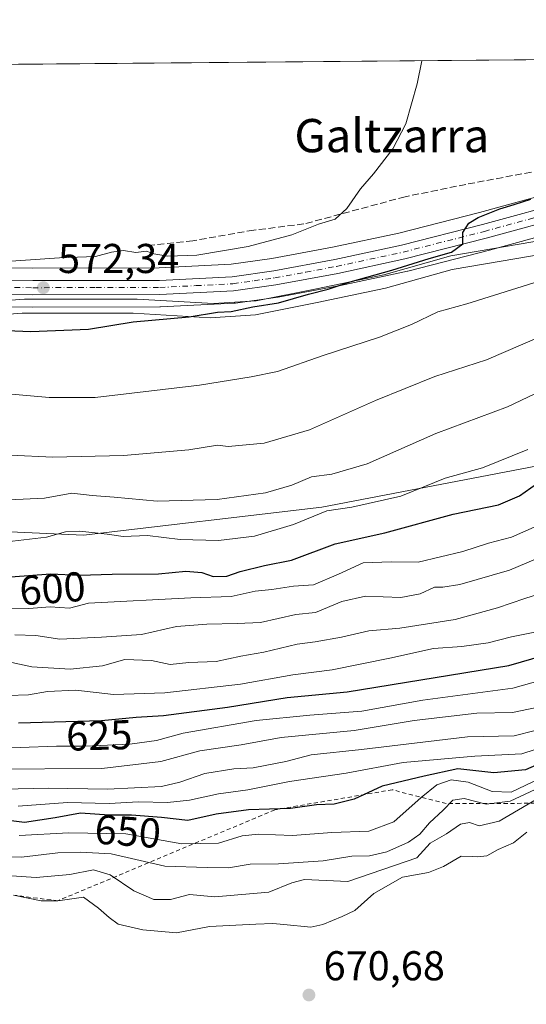
# Model space of a CAD drawing. Units: metres. Extents: x 559713 to 563146, y 4726377 to 4728720.
# Drawn here: x 561912 to 562034, y 4728483 to 4728720 of the extents above; entities that cross this region are included whole.
import ezdxf
from ezdxf.enums import TextEntityAlignment as Align

# ---------------------------------------------------------------- set-up
doc = ezdxf.new("R2010")
doc.units = ezdxf.units.M
doc.header["$MEASUREMENT"] = 0
for name, pattern in [('DGN Style 2', [1.6480167562047852, 0.988810053722871, -0.6592067024819142]), ('DGN Style 3', [2.307223458686699, 1.648016756204785, -0.6592067024819142]), ('DGN Style 4', [2.6384748266838614, 1.318413404963828, -0.6592067024819142, 0.001648016756204785, -0.6592067024819142])]:
    doc.linetypes.add(name, pattern=pattern)
for name, color, linetype, lineweight in [('Arbolado forestal CxS', 92, 'Continuous', 0), ('Carretera de calzada única Cxs', 7, 'Continuous', 13), ('Carretera de calzada única eje', 7, 'DGN Style 4', 0), ('Comarca CxS', 21, 'Continuous', 0), ('Comunidad Autónoma CxS', 142, 'Continuous', 0), ('Cultivos herbáceos CxS', 92, 'Continuous', 0), ('Curva de nivel maestra', 30, 'Continuous', 30), ('Curva de nivel normal', 30, 'Continuous', 0), ('Entidad de ámbito territorial', 7, 'Continuous', 0), ('Entidad de ámbito territorial CxS', 92, 'Continuous', 0), ('Escarpado lineal', 30, 'DGN Style 2', 0), ('Espacio natural protegido', 121, 'Continuous', 13), ('Espacio natural protegido CxS', 121, 'Continuous', 0), ('Huerta CxS', 92, 'Continuous', 0), ('Matorral CxS', 135, 'Continuous', 0), ('Municipio CxS', 4, 'Continuous', 0), ('Núcleo urbano CxS', 7, 'Continuous', 0), ('Provincia CxS', 1, 'Continuous', 0), ('Punto de cota en terreno', 7, 'Continuous', 0), ('Rótulo de curva de nivel directora', 7, 'Continuous', 0), ('Rótulo de punto de cota en terreno', 7, 'Continuous', 0), ('Senda', 7, 'DGN Style 3', 0), ('Texto cartográfico', 7, 'Continuous', 0)]:
    doc.layers.add(name, color=color, linetype=linetype, lineweight=lineweight)
doc.styles.add('Style-Arial', font='txt')

# ---------------------------------------------------------------- blocks, each defined once
blk = doc.blocks.new('*U5')
at = {"layer": 'Arbolado forestal CxS', "color": 92, "linetype": 'Continuous', "lineweight": 0}
blk.add_polyline3d([(561872.9857999999, 4728598.535700001, 591.8282000000036), (561927.6595000001, 4728596.0527, 594.1668000000063), (561984.9532000005, 4728602.780900001, 592.7350000000006), (562053.8731000006, 4728616.038899999, 599.0243000000046), (562140.5760000005, 4728640.076099999, 600.8396999999968), (562179.5799000004, 4728662.817700001, 601.2951999999932), (562187.9764, 4728661.8849, 604.7437000000064), (562190.8803000003, 4728661.5625, 606.2004000000015), (562199.0809000004, 4728660.651500001, 610.0372000000061), (562218.4933000002, 4728660.0899, 622.7826999999961), (562212.6161000002, 4728672.720100001, 617.2863999999972), (562202.5893000001, 4728685.894500001, 607.9345999999932), (562215.1306999996, 4728700.2533, 608.5427000000054), (562230.7626999998, 4728704.308499999, 613.5258000000031), (562247.4017000003, 4728697.472100001, 626.6637999999948), (562259.3189000003, 4728701.8029, 630.5169000000024), (562264.6875999998, 4728712.4505, 626.8004999999976), (563125.0700000003, 4728720.050000001, 744.343200000003)], dxfattribs=at)
blk = doc.blocks.new('*U7')
at = {"layer": 'Matorral CxS', "color": 135, "linetype": 'Continuous', "lineweight": 0}
for points in [[(562179.5799000004, 4728662.817700001, 601.2951999999932), (562140.5760000005, 4728640.076099999, 600.8396999999968), (562053.8731000006, 4728616.038899999, 599.0243000000046), (561984.9532000005, 4728602.780900001, 592.7350000000006), (561927.6595000001, 4728596.0527, 594.1668000000063), (561872.9857999999, 4728598.535700001, 591.8282000000036)], [(561875.5191000003, 4728651.3499, 572.3714999999938), (561915.4307000004, 4728650.9101, 573.0084000000061), (561946.0248999996, 4728650.960100001, 573.8717999999935), (561946.1722999997, 4728650.9639, 573.8800000000047), (561963.8822999997, 4728651.8639, 574.1154999999999), (561964.1507000001, 4728651.889699999, 574.1144999999962), (561974.3207, 4728653.329700001, 574.431899999996), (561974.4335000003, 4728653.347899999, 574.4358000000066), (561989.3060999997, 4728656.100299999, 574.8472000000038), (561989.3914999999, 4728656.1173, 574.8469000000041), (562005.5115, 4728659.587300001, 575.4475999999995), (562005.6221000003, 4728659.613299999, 575.4527999999991), (562025.1973000001, 4728664.6099, 576.193299999999), (562046.8969000002, 4728670.5525, 576.6928000000044)]]:
    blk.add_polyline3d(points, dxfattribs=at)
blk = doc.blocks.new('*U9')
at = {"layer": 'Municipio CxS', "color": 4, "linetype": 'Continuous', "lineweight": 0, "flags": 128}
blk.add_lwpolyline([(561181.8273520428, 4728702.886003287), (561547.074000753, 4728706.112114982), (561841.1326053371, 4728708.709414884), (562151.9300390155, 4728711.454579391), (562157.1110999995, 4728711.500399999), (562364.6664855783, 4728713.33360566), (563125.0700004778, 4728720.049982674), (563128.103172336, 4728388.130014842), (563141.0862828826, 4726967.388350445)], dxfattribs=at)
blk = doc.blocks.new('*U12')
at = {"layer": 'Entidad de ámbito territorial CxS', "color": 92, "linetype": 'Continuous', "lineweight": 0, "flags": 128}
blk.add_lwpolyline([(561841.1326053371, 4728708.709414884), (562151.9300390155, 4728711.454579391), (562146.2580000004, 4728707.135000001), (562120.3970000006, 4728693.346000001), (562095.7889999988, 4728684.588000001), (562076.1229999987, 4728678.903), (562055.8229999989, 4728672.706999999), (562038.9499999991, 4728667.162000001), (562015.971999999, 4728663.241000001), (561999.8580000005, 4728658.718), (561983.6109999993, 4728655.337), (561969.1409999988, 4728652.472999999), (561958.853, 4728651.789999999), (561940.5530000007, 4728652.848999999), (561913.4909999995, 4728652.850000001), (561893.8060000003, 4728651.360999999)], dxfattribs=at)
blk = doc.blocks.new('5PATER')
at = {"layer": 'Cultivos herbáceos CxS', "linetype": 'Continuous', "lineweight": 0}
h = blk.add_hatch(color=51, dxfattribs=at)
edge = h.paths.add_edge_path()
edge.add_ellipse((0, 0), major_axis=(-0.1095731443231308, -0.1110710700762829), ratio=0.9994222409660322, start_angle=0, end_angle=360)

msp = doc.modelspace()

# ---------------------------------------------------------------- linework, layer by layer
at = {"layer": 'Arbolado forestal CxS', "color": 92, "linetype": 'Continuous', "lineweight": 0}
msp.add_polyline3d([(561872.9857999999, 4728598.535700001, 591.8282000000036), (561927.6595000001, 4728596.0527, 594.1668000000063), (561984.9532000005, 4728602.780900001, 592.7350000000006), (562053.8731000006, 4728616.038899999, 599.0243000000046), (562140.5760000005, 4728640.076099999, 600.8396999999968), (562179.5799000004, 4728662.817700001, 601.2951999999932), (562187.9764, 4728661.8849, 604.7437000000064), (562190.8803000003, 4728661.5625, 606.2004000000015), (562199.0809000004, 4728660.651500001, 610.0372000000061), (562218.4933000002, 4728660.0899, 622.7826999999961), (562212.6161000002, 4728672.720100001, 617.2863999999972), (562202.5893000001, 4728685.894500001, 607.9345999999932), (562215.1306999996, 4728700.2533, 608.5427000000054), (562230.7626999998, 4728704.308499999, 613.5258000000031), (562247.4017000003, 4728697.472100001, 626.6637999999948), (562259.3189000003, 4728701.8029, 630.5169000000024), (562264.6875999998, 4728712.4506, 626.8003999999928)], dxfattribs=at)
at = {"layer": 'Carretera de calzada única Cxs', "color": 7, "linetype": 'Continuous', "lineweight": 13}
for points in [[(561875.5000999998, 4728657.7401, 572.4299000000028), (561915.4600999998, 4728657.300100001, 572.7648999999947), (561945.9301000005, 4728657.350099999, 573.5611999999965), (561963.4101, 4728658.2401, 574.1174000000028), (561973.3601000002, 4728659.640100001, 574.8371000000043), (561988.0900999998, 4728662.370100001, 574.6860000000015), (562004.1001000004, 4728665.8201, 574.926099999997), (562023.5601000004, 4728670.780099999, 575.8603000000003), (562045.2401000002, 4728676.720100001, 578.6477000000014), (562062.1601, 4728681.1601, 578.0972999999941), (562080.6401000004, 4728687.190099999, 578.1013999999996), (562103.3800999997, 4728694.020099999, 579.9928999999975), (562122.2100999998, 4728700.9001, 581.0895000000019), (562134.0000999998, 4728705.020099999, 581.7966000000015), (562139.6201, 4728707.290100001, 582.6634999999952), (562146.1700999998, 4728710.450099999, 583.182799999995), (562147.9578999998, 4728711.419500001, 582.6591999999946)], [(562155.1812000005, 4728711.483300001, 583.2069999999949), (562147.7100999998, 4728707.4301, 582.5844999999972), (562140.9901000002, 4728704.190099999, 582.7516000000032), (562135.1901000004, 4728701.850099999, 581.9174999999959), (562123.3501000004, 4728697.710100001, 580.9670999999944), (562104.4501, 4728690.800100001, 580.6793999999937), (562081.6501000002, 4728683.960100001, 579.229600000006), (562063.1201, 4728677.9101, 580.5038999999961), (562046.1201, 4728673.450099999, 578.0840000000027), (562024.4301000005, 4728667.5101, 575.6726999999955), (562004.8800999997, 4728662.520099999, 575.1013999999996), (561988.7600999996, 4728659.050100001, 575.2357000000047), (561973.9001000002, 4728656.300100001, 574.9239999999991), (561963.7301000003, 4728654.860099999, 575.2406999999948), (561946.0201000003, 4728653.960100001, 576.4342999999935), (561915.4401000004, 4728653.9101, 574.2249000000012), (561875.5100999996, 4728654.350099999, 572.3745999999956)], [(561875.5000999998, 4728657.7401, 572.4299000000028), (561915.4600999998, 4728657.300100001, 572.7648999999947), (561945.9301000005, 4728657.350099999, 573.5611999999965), (561963.4101, 4728658.2401, 574.1174000000028), (561973.3601000002, 4728659.640100001, 574.8371000000043), (561988.0900999998, 4728662.370100001, 574.6860000000015), (562004.1001000004, 4728665.8201, 574.926099999997), (562023.5601000004, 4728670.780099999, 575.8603000000003), (562045.2401000002, 4728676.720100001, 578.6477000000014)], [(562046.1201, 4728673.450099999, 578.0840000000027), (562024.4301000005, 4728667.5101, 575.6726999999955), (562004.8800999997, 4728662.520099999, 575.1013999999996), (561988.7600999996, 4728659.050100001, 575.2357000000047), (561973.9001000002, 4728656.300100001, 574.9239999999991), (561963.7301000003, 4728654.860099999, 575.2406999999948), (561946.0201000003, 4728653.960100001, 576.4342999999935), (561915.4401000004, 4728653.9101, 574.2249000000012), (561875.5100999996, 4728654.350099999, 572.3745999999956)]]:
    msp.add_polyline3d(points, dxfattribs=at)
at = {"layer": 'Carretera de calzada única eje', "color": 7, "linetype": 'DGN Style 4', "lineweight": 0}
msp.add_polyline3d([(561875.5000999998, 4728656.040100001, 572.3656000000046), (561915.4501, 4728655.600099999, 573.4965999999986), (561930.6801000005, 4728655.630100001, 574.6012000000047), (561945.9700999996, 4728655.6501, 574.9986000000063), (561954.7200999996, 4728656.100099999, 574.6266000000032), (561963.5701000001, 4728656.550100001, 574.4361999999965), (561968.6501000002, 4728657.270099999, 574.3650999999954), (561973.6300999997, 4728657.970100001, 574.1918000000006), (561981.0601000004, 4728659.340100001, 574.7522999999928), (561988.4200999998, 4728660.710100001, 574.9507000000012), (561996.4301000005, 4728662.4301, 574.5645999999979), (562004.4901000002, 4728664.170100001, 575.0023999999976), (562023.9901000002, 4728669.140100001, 575.7430000000022), (562034.8400999998, 4728672.110099999, 576.0871000000043), (562045.6801000005, 4728675.0801, 578.3260000000009), (562062.6401000004, 4728679.530099999, 579.102899999998), (562071.9001000002, 4728682.5601, 577.6984999999986), (562081.1401000004, 4728685.5701, 578.6312000000034), (562092.5100999996, 4728688.9901, 579.0921999999991), (562103.9101, 4728692.4101, 579.6272000000026), (562122.7801000001, 4728699.300100001, 580.9988000000012), (562128.6700999998, 4728701.360099999, 581.439400000003)], dxfattribs=at)
at = {"layer": 'Comarca CxS', "color": 21, "linetype": 'Continuous', "lineweight": 0, "flags": 128}
msp.add_lwpolyline([(561181.8273520428, 4728702.886003287), (561547.074000753, 4728706.112114982), (561841.1326053371, 4728708.709414884), (562151.9300390155, 4728711.454579391), (562157.1110999995, 4728711.500399999), (562364.6664855783, 4728713.33360566), (563125.0700004778, 4728720.049982674), (563128.103172336, 4728388.130014842), (563141.0862828826, 4726967.388350445), (563146.210000476, 4726406.699982697), (562981.8832813026, 4726405.248046322), (562582.1843882116, 4726401.716542498), (561641.9514244116, 4726393.409121919), (561630.0079599725, 4726393.303601607), (561326.9176158416, 4726390.625625893)], dxfattribs=at)
at = {"layer": 'Comunidad Autónoma CxS', "color": 142, "linetype": 'Continuous', "lineweight": 0, "flags": 128}
msp.add_lwpolyline([(561181.8273520428, 4728702.886003287), (561547.074000753, 4728706.112114982), (561841.1326053371, 4728708.709414884), (562151.9300390155, 4728711.454579391), (562157.1110999995, 4728711.500399999), (562364.6664855783, 4728713.33360566), (563125.0700004778, 4728720.049982674), (563128.103172336, 4728388.130014842), (563141.0862828826, 4726967.388350445), (563146.210000476, 4726406.699982697), (562981.8832813026, 4726405.248046322), (562582.1843882116, 4726401.716542498), (561641.9514244116, 4726393.409121919), (561630.0079599725, 4726393.303601607), (561326.9176158416, 4726390.625625893)], dxfattribs=at)
at = {"layer": 'Curva de nivel maestra', "color": 30, "linetype": 'Continuous', "lineweight": 30, "flags": 128}
for points, elevation in [([(561905.25, 4728645.4901), (561914.9800000004, 4728645.050100001), (561928.8399999999, 4728645.6501), (561939.5800000001, 4728647.370100001), (561953.0700000003, 4728648.630100001), (561959.8700000001, 4728649.700099999), (561963.1200000001, 4728649.890100001), (561968.3799999999, 4728650.9901), (561974.4800000004, 4728651.9801), (561981.7100000001, 4728654.030099999), (561986.4500000002, 4728655.2501), (561991.7400000002, 4728657.0101), (562001.75, 4728659.780099999), (562010.7199999997, 4728662.620100001), (562016.1200000001, 4728664.170100001), (562018.8099999996, 4728666.170100001), (562018.8399999999, 4728668.890100001), (562020.2599999999, 4728671.140100001), (562022.54, 4728672.5101), (562027.6799999997, 4728674.5801), (562031.1500000004, 4728675.5701), (562035.1699999999, 4728676.870100001)], 575), ([(561910.1799999997, 4728586.030099999), (561919.7400000002, 4728586.7601), (561926.7100000001, 4728586.470100001), (561934.5199999996, 4728586.7401), (561945.6500000004, 4728586.8201), (561952.2100000001, 4728587.4301), (561956.1200000001, 4728587.100099999), (561958.7800000003, 4728586.140100001), (561962.1100000005, 4728586.190099999), (561965.2999999998, 4728587.340100001), (561971.1799999997, 4728588.800100001), (561977.6299999999, 4728590.0801), (561988.1200000001, 4728594.0001), (562000.0499999998, 4728596.610099999), (562016.5199999996, 4728601.170100001), (562027.3799999999, 4728603.4101), (562032.4500000002, 4728605.5801), (562036.5499999998, 4728608.420100001)], 600), ([(561912, 4728550.950099999), (561932, 4728551.4901), (561940.3399999999, 4728552.300100001), (561946.9000000004, 4728552.7601), (561962.2400000002, 4728554.7501), (561976.5599999996, 4728557.040100001), (561991.0199999996, 4728558.440099999), (562029.9000000004, 4728564.7501), (562047, 4728569.710100001), (562057.0999999996, 4728574.460100001), (562066.3899999997, 4728577.0001), (562082.7699999996, 4728579.1801), (562098.3399999999, 4728582.7401), (562107.6399999997, 4728584.970100001), (562112.5, 4728587.040100001), (562117.1399999997, 4728589.920100001), (562123, 4728592.770099999), (562130.2400000002, 4728595.880100001), (562141.54, 4728598.0101), (562148.6600000003, 4728598.9801), (562155.9699999997, 4728603.3101)], 625), ([(562045.4500000002, 4728544.7401), (562033.8700000001, 4728539.6601), (562026.25, 4728538.9101), (562017.6399999997, 4728539.860099999), (562009.54, 4728538.110099999), (561999.4600000001, 4728535.700099999), (561992.7199999997, 4728532.5601), (561987.8799999999, 4728531.4301), (561983.6799999997, 4728531.2601), (561977.3700000001, 4728530.380100001), (561967.3099999996, 4728530.020099999), (561959.5700000003, 4728528.960100001), (561952.7100000001, 4728527.450099999), (561946.3700000001, 4728528.210100001), (561939.1799999997, 4728528.7501), (561933.7800000003, 4728528.7401), (561926.9600000001, 4728529.2301), (561920.8300000001, 4728528.090100001), (561913.5, 4728527.020099999), (561909.5999999996, 4728527.4901)], 650)]:
    msp.add_lwpolyline(points, dxfattribs=dict(at, elevation=elevation))
at = {"layer": 'Curva de nivel normal', "color": 30, "linetype": 'Continuous', "lineweight": 0, "flags": 128}
for points, elevation in [([(561906.6299999999, 4728661.7401), (561921.8700000001, 4728662.770099999), (561930.5099999999, 4728663.120100001), (561934.3799999999, 4728664.140100001), (561937.2599999999, 4728664.540100001), (561940.1900000004, 4728664.0801), (561942.7999999998, 4728664.360099999), (561944.54, 4728663.7601), (561947.9400000004, 4728663.170100001), (561954.9000000004, 4728663.460100001), (561967.25, 4728665.520099999), (561977.6900000004, 4728668.3201), (561984.1200000001, 4728670.850099999), (561988.1600000003, 4728672.110099999), (561990.9699999997, 4728674.6501), (561994.2199999997, 4728679.340100001), (561997.3300000001, 4728683.0101), (562002, 4728688.9801), (562005.1399999997, 4728694.9901), (562007.8399999999, 4728704.630100001), (562008.9972000001, 4728710.192100001)], 570), ([(561907.7199999997, 4728630.270099999), (561919.3499999996, 4728629.1801), (561930.4500000002, 4728629.1801), (561955.5599999996, 4728632.190099999), (561967.9800000004, 4728634.140100001), (561974.2599999999, 4728635.440099999), (561985.2400000002, 4728639.3301), (561998.7800000003, 4728643.670100001), (562006.4500000002, 4728646.720100001), (562012.7800000003, 4728649.790100001), (562019.7800000003, 4728651.7301), (562043.7800000003, 4728659.2601)], 580), ([(561910.1200000001, 4728615.360099999), (561920.2999999998, 4728614.850099999), (561937.25, 4728615.2601), (561952.9800000004, 4728616.5701), (561959.8700000001, 4728617.7601), (561962.4500000002, 4728617.450099999), (561971.0499999998, 4728618.2401), (561982, 4728621.380100001), (561997.8499999996, 4728628.460100001), (562012.1200000001, 4728634.210100001), (562024.4900000002, 4728638.2401), (562037.3399999999, 4728643.780099999)], 585), ([(561909.6900000004, 4728604.590100001), (561918.2400000002, 4728604.9901), (561924.8600000005, 4728606.200099999), (561929.75, 4728605.640100001), (561935.0300000003, 4728605.2501), (561945.3700000001, 4728604.300100001), (561959.7800000003, 4728604.670100001), (561971.3499999996, 4728606.270099999), (561977.7199999997, 4728608.1501), (561982.4299999997, 4728610.110099999), (561987.3200000003, 4728610.7401), (561995.79, 4728613.280099999), (562012.3499999996, 4728620.540100001), (562029.5899999999, 4728626.960100001), (562042.6600000003, 4728633.170100001)], 590), ([(561909.2400000002, 4728594.460100001), (561918.7199999997, 4728595.620100001), (561923.3099999996, 4728596.870100001), (561926.79, 4728597.0601), (561933.3200000003, 4728596.3201), (561937.1799999997, 4728595.780099999), (561943.0499999998, 4728595.9901), (561950.8499999996, 4728595.020099999), (561960.1200000001, 4728594.770099999), (561968.7800000003, 4728595.8301), (561978.1200000001, 4728598.620100001), (561986.1200000001, 4728601.9001), (561992.1200000001, 4728602.840100001), (562003.9000000004, 4728605.4801), (562014.5599999996, 4728609.8101), (562023.54, 4728612.300100001), (562034.4199999999, 4728616.670100001)], 595), ([(561895.6100000005, 4728545.620100001), (561912.3799999999, 4728545.030099999), (561921.1600000003, 4728545.370100001), (561928.0199999996, 4728545.360099999), (561938.7599999999, 4728545.850099999), (561945.1699999999, 4728546.7301), (561951.6200000001, 4728548.4801), (561969.1200000001, 4728551.4801), (561982.0300000003, 4728552.8201), (561994.5599999996, 4728553.7601), (562009.2100000001, 4728556.440099999), (562030.8600000005, 4728559.280099999), (562047.6799999997, 4728564.030099999), (562060.7000000002, 4728569.2401), (562072.9199999999, 4728571.4801), (562080.3200000003, 4728572.220100001), (562105.8899999997, 4728577.9301), (562117.0599999996, 4728581.540100001), (562122.8899999997, 4728584.440099999), (562133.9800000004, 4728588.540100001), (562150.1100000005, 4728592.2401), (562159.7699999996, 4728596.520099999)], 630), ([(561909.2800000003, 4728578.530099999), (561914.4800000004, 4728578.4301), (561919.6500000004, 4728578.890100001), (561924.2699999996, 4728578.5001), (561928.8600000005, 4728579.7601), (561953.4800000004, 4728581.040100001), (561963.1299999999, 4728581.360099999), (561968.9100000003, 4728582.600099999), (561972.9400000004, 4728583.0601), (561978.1200000001, 4728583.8201), (561982.9000000004, 4728584.1801), (561988.9000000004, 4728586.720100001), (561994.8499999996, 4728589.420100001), (562001.5999999996, 4728589.640100001), (562008.0700000003, 4728589.630100001), (562018.8300000001, 4728592.1601), (562024.9800000004, 4728594.1801), (562030.5, 4728595.630100001), (562035.9600000001, 4728598.040100001)], 605), ([(561904.4699999997, 4728539.800100001), (561932.04, 4728539.9901), (561946.2300000004, 4728541.620100001), (561955.5800000001, 4728544.2501), (561965.5599999996, 4728545.630100001), (561975.1200000001, 4728547.440099999), (561992.7199999997, 4728549.120100001), (562007.1600000003, 4728551.530099999), (562022.2199999997, 4728553.280099999), (562030.7400000002, 4728553.460100001), (562038.8600000005, 4728555.110099999), (562062.7699999996, 4728563.4901), (562084.6699999999, 4728568.0701), (562097.0300000003, 4728570.040100001), (562112.9900000002, 4728573.5601), (562132.9000000004, 4728580.620100001), (562143.3399999999, 4728583.270099999), (562153.4800000004, 4728586.7601), (562167.4000000004, 4728592.590100001)], 635), ([(561911.1200000001, 4728572.1501), (561916.1500000004, 4728571.920100001), (561921.9299999997, 4728571.040100001), (561931.9600000001, 4728571.520099999), (561941.5800000001, 4728572.220100001), (561950.0199999996, 4728574.090100001), (561957.29, 4728574.6601), (561964.5899999999, 4728574.8201), (561970.1699999999, 4728575.0601), (561978.6799999997, 4728577.020099999), (561983.4100000003, 4728577.530099999), (561989.75, 4728580.1601), (561995.4600000001, 4728581.450099999), (562003.9299999997, 4728581.110099999), (562008.5800000001, 4728581.970100001), (562012.0300000003, 4728583.5601), (562014.0300000003, 4728583.590100001), (562018.1100000005, 4728584.210100001), (562030.0599999996, 4728587.640100001), (562043.1200000001, 4728593.220100001)], 610), ([(562041.0499999998, 4728583.210100001), (562033.7199999997, 4728580.850099999), (562027.1399999997, 4728578.610099999), (562016.9400000004, 4728575.800100001), (562003.6500000004, 4728573.700099999), (561996.2000000002, 4728573.100099999), (561989.6600000003, 4728571.5801), (561983.3600000005, 4728570.4101), (561979.0300000003, 4728569.840100001), (561970.9900000002, 4728567.940099999), (561965.4199999999, 4728566.9801), (561959.5099999999, 4728565.6801), (561953, 4728565.4301), (561948.4600000001, 4728564.9801), (561943.9500000002, 4728565.9301), (561937.54, 4728566.1801), (561932.1699999999, 4728564.690099999), (561924.4000000004, 4728563.9001), (561915.2400000002, 4728564.4001), (561910.4500000002, 4728565.470100001)], 615), ([(561909.54, 4728557.4901), (561914.4500000002, 4728557.6801), (561918.9800000004, 4728558.5001), (561925.79, 4728558.780099999), (561934.8700000001, 4728557.770099999), (561947.2300000004, 4728558.1501), (561965.3600000005, 4728560.2501), (561977.9800000004, 4728562.540100001), (561987.4100000003, 4728563.7301), (562001.3099999996, 4728566.4801), (562011.7800000003, 4728568.8301), (562018.5800000001, 4728569.280099999), (562024.9400000004, 4728570.170100001), (562030.4800000004, 4728571.640100001), (562036.9000000004, 4728572.9001)], 620), ([(562036.2199999997, 4728549.120100001), (562031.1799999997, 4728547.860099999), (562019.9400000004, 4728547.630100001), (561994.5, 4728544.5101), (561982.4000000004, 4728543.300100001), (561976.25, 4728541.6601), (561968.4199999999, 4728540.170100001), (561963.7800000003, 4728539.880100001), (561956.7800000003, 4728538.770099999), (561950.7800000003, 4728536.710100001), (561946.3799999999, 4728535.6501), (561933.3799999999, 4728535.020099999), (561919.1200000001, 4728535.220100001), (561897.5300000003, 4728534.800100001)], 640), ([(562045.1200000001, 4728547.450099999), (562033.0199999996, 4728543.5101), (562021.7300000004, 4728542.9801), (562004.4500000002, 4728541.440099999), (561990.7800000003, 4728538.890100001), (561977.1200000001, 4728536.8301), (561967.1200000001, 4728534.880100001), (561960.1200000001, 4728533.860099999), (561953.1299999999, 4728532.3301), (561947.8099999996, 4728531.800100001), (561940.8700000001, 4728531.920100001), (561933.7999999998, 4728531.590100001), (561923.8200000003, 4728531.7601), (561911.9400000004, 4728530.920100001)], 645), ([(562037.5, 4728537.690099999), (562030.4299999997, 4728534.280099999), (562025.8899999997, 4728534.4301), (562020.1399999997, 4728536.700099999), (562016.0199999996, 4728537.270099999), (562012.5899999999, 4728536.0101), (562008.8300000001, 4728533.040100001), (562002.2300000004, 4728527.120100001), (561996.2000000002, 4728524.9001), (561987.3700000001, 4728524.610099999), (561977.8700000001, 4728523.840100001), (561969.6799999997, 4728524.200099999), (561965.7800000003, 4728523.8101), (561960.1200000001, 4728522.0001), (561951.2599999999, 4728521.890100001), (561937.8499999996, 4728524.280099999), (561924.1200000001, 4728524.4901), (561912.1600000003, 4728523.9001)], 655), ([(561904.1200000001, 4728518.920100001), (561912.7800000003, 4728518.670100001), (561921.4500000002, 4728519.6801), (561926.8399999999, 4728519.850099999), (561934.2699999996, 4728519.440099999), (561947.2199999997, 4728516.520099999), (561957.3300000001, 4728516.1501), (561962.4800000004, 4728516.110099999), (561967.7199999997, 4728516.960100001), (561974.5, 4728517.020099999), (561985.2400000002, 4728517.800100001), (561992.1200000001, 4728518.870100001), (561996.3799999999, 4728518.940099999), (562000.5199999996, 4728519.950099999), (562005.7199999997, 4728522.2601), (562008.4500000002, 4728524.200099999), (562010.7800000003, 4728526.890100001), (562014.0899999999, 4728529.940099999), (562016.4400000004, 4728532.370100001), (562019.1200000001, 4728532.7401), (562024.3899999997, 4728531.4101), (562030.2000000002, 4728532.120100001), (562037.3899999997, 4728535.450099999)], 660.0000000000001), ([(562036.8099999996, 4728532.7501), (562027.5499999998, 4728527.3101), (562022.7800000003, 4728526.210100001), (562020.4400000004, 4728526.960100001), (562018.2199999997, 4728526.590100001), (562014.8799999999, 4728524.280099999), (562010.9500000002, 4728522.0101), (562007.7800000003, 4728518.530099999), (561991.2100000001, 4728512.790100001), (561980.7800000003, 4728513.290100001), (561977.7100000001, 4728512.440099999), (561972.1600000003, 4728510.2301), (561959.2199999997, 4728509.140100001), (561953.1200000001, 4728509.710100001), (561948.54, 4728508.5001), (561944.5199999996, 4728508.4901), (561939.7800000003, 4728510.550100001), (561934.0899999999, 4728514.380100001), (561930.0599999996, 4728515.620100001), (561924.3200000003, 4728514.460100001), (561916.25, 4728513.7401), (561903.1500000004, 4728514.620100001)], 665), ([(562034.1699999999, 4728524.690099999), (562030.9699999997, 4728522.120100001), (562027.2999999998, 4728520.530099999), (562024.6200000001, 4728518.9801), (562022.4000000004, 4728518.710100001), (562021.0835999995, 4728518.7796), (562018.4199999999, 4728518.920100001), (562014.1600000003, 4728516.440099999), (562010.54, 4728514.9801), (562004.3300000001, 4728513.860099999), (561997.4199999999, 4728509.950099999), (561992.8600000005, 4728505.840100001), (561989.79, 4728504.390100001), (561985.1399999997, 4728502.420100001), (561982.29, 4728501.850099999), (561975.8108000001, 4728502.4824), (561973.1699999999, 4728502.7401), (561969.0258999999, 4728502.5277), (561957.9500000002, 4728501.960100001), (561949.9600000001, 4728500.4901), (561941.9199999999, 4728501.1501), (561935.9400000004, 4728502.5701), (561933.7800000003, 4728504.110099999), (561931.2599999999, 4728506.370100001), (561927.6500000004, 4728509.050100001), (561921.4699999997, 4728508.1601), (561917.4400000004, 4728508.140100001), (561910.8404000001, 4728509.501499999)], 670.0000000000001)]:
    msp.add_lwpolyline(points, dxfattribs=dict(at, elevation=elevation))
at = {"layer": 'Entidad de ámbito territorial', "color": 7, "linetype": 'Continuous', "lineweight": 0, "flags": 128}
msp.add_lwpolyline([(561860.1870000003, 4728652.984999998), (561867.6730000008, 4728653.018999998), (561878.6789999995, 4728653.069999998), (561893.806000001, 4728651.361), (561913.4910000024, 4728652.850000001), (561940.5530000011, 4728652.848999999), (561958.8530000006, 4728651.79), (561969.1410000017, 4728652.473), (561983.6109999999, 4728655.337000002), (561999.858000001, 4728658.717999999), (562015.9720000018, 4728663.241000002), (562038.9500000019, 4728667.162000001), (562055.8230000016, 4728672.707000001), (562076.1230000015, 4728678.902999999), (562095.7890000016, 4728684.588000001), (562120.3970000012, 4728693.346000002), (562146.258000001, 4728707.135000002), (562151.9300390183, 4728711.454579391)], dxfattribs=at)
at = {"layer": 'Escarpado lineal', "color": 30, "linetype": 'DGN Style 2', "lineweight": 0}
msp.add_polyline3d([(562192.7699999996, 4728557.940099999, 682.4829999999929), (562184.5800000001, 4728554.5801, 677.9351000000024), (562181.0199999996, 4728553.020099999, 677.835500000001), (562172.4500000002, 4728554.1601, 676.8512000000047), (562163.6495000003, 4728551.7674, 682.0060999999987), (562158.8099999996, 4728556.4001, 669.6956000000064), (562157.6399999997, 4728547.790100001, 677.6144999999962), (562156.4299999997, 4728541.800100001, 678.1696999999986), (562145.0300000003, 4728538.630100001, 677.7459999999992), (562128.4000000004, 4728544.5801, 673.2250000000058), (562118.1100000005, 4728541.2401, 671.6704000000027), (562109.4610000001, 4728539.6008, 672.5635000000038), (562102.4400000004, 4728538.270099999, 672.3304000000062), (562095.6500000004, 4728533.280099999, 673.0399999999936), (562082.7057999996, 4728529.361600001, 673.5391999999993), (562068.2599999999, 4728531.130100001, 669.2893999999942), (562058.3399999999, 4728532.9801, 669.3162000000011), (562051.0700000003, 4728536.5101, 667.0163999999932), (562041.1442999998, 4728531.636299999, 668.8303000000016), (562014.807, 4728531.524700001, 658.3469000000041), (562001.8673, 4728534.854699999, 650.1726000000053), (561973.6109999996, 4728530.033, 648.9909000000043), (561921.4699999997, 4728508.1601, 668.4355000000069), (561910.8404000001, 4728509.501499999, 668.1861000000063)], dxfattribs=at)
at = {"layer": 'Espacio natural protegido', "color": 121, "linetype": 'Continuous', "lineweight": 13, "flags": 128}
msp.add_lwpolyline([(561892.9019000018, 4728647.943799999), (561912.8689000001, 4728649.454400001), (561939.5970000018, 4728649.452900002), (561958.0630000016, 4728648.385600002), (561968.9840000015, 4728649.110400001), (561983.7951000015, 4728652.0412), (562000.2332000004, 4728655.461900001), (562016.2603000011, 4728659.9606), (562039.3474000008, 4728663.9002), (562056.5225000008, 4728669.544899999), (562076.7357000018, 4728675.714600002), (562096.5118000023, 4728681.431200001), (562121.6120000009, 4728690.363800002), (562147.7463000006, 4728704.4233), (562157.1110221882, 4728711.500341197)], dxfattribs=at)
at = {"layer": 'Espacio natural protegido CxS', "color": 121, "linetype": 'Continuous', "lineweight": 0, "flags": 128}
msp.add_lwpolyline([(561892.9018999991, 4728647.9438), (561912.8688999995, 4728649.4544), (561939.596999999, 4728649.452900001), (561958.0630000011, 4728648.385600001), (561968.9840000009, 4728649.110400001), (561983.7950999987, 4728652.0412), (562000.2331999998, 4728655.461900001), (562016.2603000005, 4728659.9606), (562039.3474000002, 4728663.900199999), (562056.5225000002, 4728669.5449), (562076.735699999, 4728675.714600001), (562096.5117999995, 4728681.431200001), (562121.6120000005, 4728690.363800001), (562147.7463, 4728704.4233), (562157.1110999995, 4728711.500399999), (562364.6664855783, 4728713.33360566)], dxfattribs=at)
at = {"layer": 'Huerta CxS', "color": 92, "linetype": 'Continuous', "lineweight": 0, "extrusion": (-0.06567466295028057, -0.0005800576640076269, 0.9978409202771119), "elevation": -39081.51648268486, "flags": 128}
msp.add_lwpolyline([(-4723562.128277444, 602387.6383726916), (-4723562.128277443, 602617.2796236799)], dxfattribs=at)
at = {"layer": 'Huerta CxS', "color": 92, "linetype": 'Continuous', "lineweight": 0}
for points in [[(562141.1508, 4728711.3595, 581.0939999999973), (562138.4052999998, 4728710.0349, 581.0307999999932), (562132.9429000001, 4728707.828500001, 581.0050999999949), (562121.1948999995, 4728703.723099999, 579.6267999999982), (562102.4331, 4728696.868100001, 577.6794999999984), (562079.7770999996, 4728690.063300001, 575.8831000000064), (562079.7094999999, 4728690.042099999, 575.8794999999955), (562061.3132999997, 4728684.0395, 574.8206000000064), (562044.4628999997, 4728679.617699999, 573.9495000000024), (562022.7931000004, 4728673.680500001, 573.7638000000006), (562003.4133000001, 4728668.7411, 573.4008000000031), (561987.5006999997, 4728665.311899999, 572.1554000000033), (561972.8775000004, 4728662.601700001, 571.5178000000016), (561963.1243000003, 4728661.229499999, 571.1708000000071), (561945.8513000002, 4728660.3499, 570.7157000000007), (561915.4741000002, 4728660.300100001, 569.9936000000016), (561875.5166999997, 4728660.7401, 569.7810000000027), (561875.4477000004, 4728660.739700001, 569.7776000000014), (561860.5877, 4728660.479699999, 569.8920000000071), (561860.3728999998, 4728660.4681, 569.870299999995), (561856.0827000003, 4728660.0844, 569.5620999999956)], [(561899.8821999999, 4728709.2283, 565.755999999994), (562141.1505000005, 4728711.359400001, 581.0939999999973), (562138.4052999998, 4728710.0349, 581.0307999999932), (562132.9429000001, 4728707.828500001, 581.0050999999949), (562121.1948999995, 4728703.723099999, 579.6267999999982), (562102.4331, 4728696.868100001, 577.6794999999984), (562079.7770999996, 4728690.063300001, 575.8831000000064), (562079.7094999999, 4728690.042099999, 575.8794999999955), (562061.3132999997, 4728684.0395, 574.8206000000064), (562044.4628999997, 4728679.617699999, 573.9495000000024), (562022.7931000004, 4728673.680500001, 573.7638000000006), (562003.4133000001, 4728668.7411, 573.4008000000031), (561987.5006999997, 4728665.311899999, 572.1554000000033), (561972.8775000004, 4728662.601700001, 571.5178000000016), (561963.1243000003, 4728661.229499999, 571.1708000000071), (561945.8513000002, 4728660.3499, 570.7157000000007), (561915.4741000002, 4728660.300100001, 569.9936000000016), (561875.5166999997, 4728660.7401, 569.7810000000027)]]:
    msp.add_polyline3d(points, dxfattribs=at)
at = {"layer": 'Matorral CxS', "color": 135, "linetype": 'Continuous', "lineweight": 0}
for points in [[(561872.9857999999, 4728598.535700001, 591.8282000000036), (561927.6595000001, 4728596.0527, 594.1668000000063), (561984.9532000005, 4728602.780900001, 592.7350000000006), (562053.8731000006, 4728616.038899999, 599.0243000000046), (562140.5760000005, 4728640.076099999, 600.8396999999968), (562179.5799000004, 4728662.817700001, 601.2951999999932), (562187.9764, 4728661.8849, 604.7437000000064), (562190.8803000003, 4728661.5625, 606.2004000000015), (562199.0809000004, 4728660.651500001, 610.0372000000061), (562218.4933000002, 4728660.0899, 622.7826999999961), (562212.6161000002, 4728672.720100001, 617.2863999999972), (562202.5893000001, 4728685.894500001, 607.9345999999932), (562215.1306999996, 4728700.2533, 608.5427000000054), (562230.7626999998, 4728704.308499999, 613.5258000000031), (562247.4017000003, 4728697.472100001, 626.6637999999948), (562259.3189000003, 4728701.8029, 630.5169000000024), (562264.6875999998, 4728712.4506, 626.8003999999928)], [(562046.8969000002, 4728670.5525, 576.6928000000044), (562025.1973000001, 4728664.6099, 576.193299999999), (562005.6221000003, 4728659.613299999, 575.4527999999991), (562005.5115, 4728659.587300001, 575.4475999999995), (561989.3914999999, 4728656.1173, 574.8469000000041), (561989.3060999997, 4728656.100299999, 574.8472000000038), (561974.4335000003, 4728653.347899999, 574.4358000000066), (561974.3207, 4728653.329700001, 574.431899999996), (561964.1507000001, 4728651.889699999, 574.1144999999962), (561963.8822999997, 4728651.8639, 574.1154999999999), (561946.1722999997, 4728650.9639, 573.8800000000047), (561946.0248999996, 4728650.960100001, 573.8717999999935), (561915.4307000004, 4728650.9101, 573.0084000000061), (561875.5191000003, 4728651.3499, 572.3714999999938)]]:
    msp.add_polyline3d(points, dxfattribs=at)
at = {"layer": 'Núcleo urbano CxS', "color": 7, "linetype": 'Continuous', "lineweight": 0}
for points in [[(562141.1508, 4728711.3595, 581.0939999999973), (562138.4052999998, 4728710.0349, 581.0307999999932), (562132.9429000001, 4728707.828500001, 581.0050999999949), (562121.1948999995, 4728703.723099999, 579.6267999999982), (562102.4331, 4728696.868100001, 577.6794999999984), (562079.7770999996, 4728690.063300001, 575.8831000000064), (562079.7094999999, 4728690.042099999, 575.8794999999955), (562061.3132999997, 4728684.0395, 574.8206000000064), (562044.4628999997, 4728679.617699999, 573.9495000000024), (562022.7931000004, 4728673.680500001, 573.7638000000006), (562003.4133000001, 4728668.7411, 573.4008000000031), (561987.5006999997, 4728665.311899999, 572.1554000000033), (561972.8775000004, 4728662.601700001, 571.5178000000016), (561963.1243000003, 4728661.229499999, 571.1708000000071), (561945.8513000002, 4728660.3499, 570.7157000000007), (561915.4741000002, 4728660.300100001, 569.9936000000016), (561875.5166999997, 4728660.7401, 569.7810000000027), (561875.4477000004, 4728660.739700001, 569.7776000000014), (561860.5877, 4728660.479699999, 569.8920000000071), (561860.3728999998, 4728660.4681, 569.870299999995), (561856.0827000003, 4728660.0844, 569.5620999999956)], [(561875.5166999997, 4728660.7401, 569.7810000000027), (561915.4741000002, 4728660.300100001, 569.9936000000016), (561945.8513000002, 4728660.3499, 570.7157000000007), (561963.1243000003, 4728661.229499999, 571.1708000000071), (561972.8775000004, 4728662.601700001, 571.5178000000016), (561987.5006999997, 4728665.311899999, 572.1554000000033), (562003.4133000001, 4728668.7411, 573.4008000000031), (562022.7931000004, 4728673.680500001, 573.7638000000006), (562044.4628999997, 4728679.617699999, 573.9495000000024), (562061.3132999997, 4728684.0395, 574.8206000000064), (562079.7094999999, 4728690.042099999, 575.8794999999955), (562079.7770999996, 4728690.063300001, 575.8831000000064), (562102.4331, 4728696.868100001, 577.6794999999984), (562121.1948999995, 4728703.723099999, 579.6267999999982), (562132.9429000001, 4728707.828500001, 581.0050999999949), (562138.4052999998, 4728710.0349, 581.0307999999932), (562141.1505000005, 4728711.359400001, 581.0939999999973), (562161.3816000001, 4728711.538100001, 583.6052000000054)], [(562046.8969000002, 4728670.5525, 576.6928000000044), (562025.1973000001, 4728664.6099, 576.193299999999), (562005.6221000003, 4728659.613299999, 575.4527999999991), (562005.5115, 4728659.587300001, 575.4475999999995), (561989.3914999999, 4728656.1173, 574.8469000000041), (561989.3060999997, 4728656.100299999, 574.8472000000038), (561974.4335000003, 4728653.347899999, 574.4358000000066), (561974.3207, 4728653.329700001, 574.431899999996), (561964.1507000001, 4728651.889699999, 574.1144999999962), (561963.8822999997, 4728651.8639, 574.1154999999999), (561946.1722999997, 4728650.9639, 573.8800000000047), (561946.0248999996, 4728650.960100001, 573.8717999999935), (561915.4307000004, 4728650.9101, 573.0084000000061), (561875.5191000003, 4728651.3499, 572.3714999999938)], [(562046.8969000002, 4728670.5525, 576.6928000000044), (562025.1973000001, 4728664.6099, 576.193299999999), (562005.6221000003, 4728659.613299999, 575.4527999999991), (562005.5115, 4728659.587300001, 575.4475999999995), (561989.3914999999, 4728656.1173, 574.8469000000041), (561989.3060999997, 4728656.100299999, 574.8472000000038), (561974.4335000003, 4728653.347899999, 574.4358000000066), (561974.3207, 4728653.329700001, 574.431899999996), (561964.1507000001, 4728651.889699999, 574.1144999999962), (561963.8822999997, 4728651.8639, 574.1154999999999), (561946.1722999997, 4728650.9639, 573.8800000000047), (561946.0248999996, 4728650.960100001, 573.8717999999935), (561915.4307000004, 4728650.9101, 573.0084000000061), (561875.5191000003, 4728651.3499, 572.3714999999938)]]:
    msp.add_polyline3d(points, dxfattribs=at)
at = {"layer": 'Provincia CxS', "color": 1, "linetype": 'Continuous', "lineweight": 0, "flags": 128}
msp.add_lwpolyline([(561181.8273520428, 4728702.886003287), (561547.074000753, 4728706.112114982), (561841.1326053371, 4728708.709414884), (562151.9300390155, 4728711.454579391), (562157.1110999995, 4728711.500399999), (562364.6664855783, 4728713.33360566), (563125.0700004778, 4728720.049982674), (563128.103172336, 4728388.130014842), (563141.0862828826, 4726967.388350445), (563146.210000476, 4726406.699982697), (562981.8832813026, 4726405.248046322), (562582.1843882116, 4726401.716542498), (561641.9514244116, 4726393.409121919), (561630.0079599725, 4726393.303601607), (561326.9176158416, 4726390.625625893)], dxfattribs=at)
at = {"layer": 'Senda', "color": 7, "linetype": 'DGN Style 3', "lineweight": 0}
msp.add_polyline3d([(562125.7117999997, 4728702.1237, 581.2593000000053), (562120.3163000002, 4728703.5165, 580.9070000000065), (562112.9079, 4728705.844900001, 580.0332999999955), (562105.4996999997, 4728704.151500001, 579.2290000000066), (562079.8879000006, 4728696.319700001, 575.0522000000057), (562055.5460999999, 4728688.276500001, 574.8052000000025), (562037.5544999996, 4728683.831499999, 574.4689999999973), (562019.5626999997, 4728680.444700001, 572.5914000000049), (562004.9577000003, 4728677.4815, 571.1921000000002), (561980.6161000002, 4728670.919700001, 572.7857999999978), (561968.5509000003, 4728669.438100001, 570.9572000000044), (561953.9458999997, 4728666.8981, 569.9199999999983), (561941.8809000002, 4728665.6281, 569.9370999999956)], dxfattribs=at)

# ---------------------------------------------------------------- block references
at = {"layer": 'Arbolado forestal CxS', "color": 92, "linetype": 'Continuous', "lineweight": 0}
msp.add_blockref('*U5', (0, 0), dxfattribs=at)
at = {"layer": 'Entidad de ámbito territorial CxS', "color": 92, "linetype": 'Continuous', "lineweight": 0}
msp.add_blockref('*U12', (0, 0), dxfattribs=at)
at = {"layer": 'Matorral CxS', "color": 135, "linetype": 'Continuous', "lineweight": 0}
msp.add_blockref('*U7', (0, 0), dxfattribs=at)
at = {"layer": 'Municipio CxS', "color": 4, "linetype": 'Continuous', "lineweight": 0}
msp.add_blockref('*U9', (0, 0), dxfattribs=at)
at = {"layer": 'Punto de cota en terreno', "color": 7, "linetype": 'Continuous', "lineweight": 0, "xscale": 10, "yscale": 10, "zscale": 10}
for p in [(561917.9900000002, 4728655.600000001, 572.3399999999965), (561981.8300000001, 4728485.51, 670.679999999993)]:
    msp.add_blockref('5PATER', p, dxfattribs=at)

# ---------------------------------------------------------------- texts
at = {"layer": 'Rótulo de curva de nivel directora', "color": 7, "linetype": 'Continuous', "lineweight": 0, "style": 'Style-Arial'}
for s, rotation, p in [('600', 4.366603022525299, (561920.1923360786, 4728583.254191089)), ('625', 1.54654934807831, (561931.4213041184, 4728547.948591804)), ('650', 355.8904998158988, (561938.3034384355, 4728524.870990714))]:
    msp.add_text(s, height=7.000000000000002, rotation=rotation, dxfattribs=at).set_placement(p, align=Align.MIDDLE_CENTER)
at = {"layer": 'Rótulo de punto de cota en terreno', "color": 7, "linetype": 'Continuous', "lineweight": 0, "style": 'Style-Arial'}
for s, p in [('572,34', (561921.5177999996, 4728659.127800001)), ('670,68', (561985.3578000005, 4728489.037799999))]:
    msp.add_text(s, height=7.000000000000002, dxfattribs=at).set_placement(p)
at = {"layer": 'Texto cartográfico', "color": 7, "linetype": 'Continuous', "lineweight": 0, "style": 'Style-Arial'}
msp.add_text('Galtzarra', height=8, dxfattribs=at).set_placement((562001.7475597562, 4728692.170150001), align=Align.MIDDLE_CENTER)

doc.saveas('drawing.dxf')
